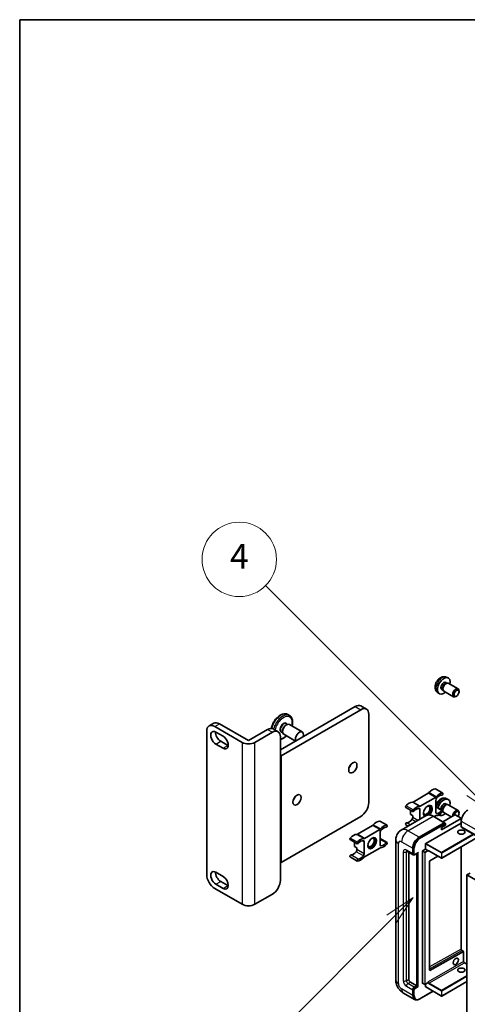
# Model space of a CAD drawing. Units: millimetres. Extents: x 34 to 12812, y 9 to 1695.
# Drawn here: x 34 to 233, y 1117 to 1554 of the extents above; entities that cross this region are included whole.
import ezdxf

# ---------------------------------------------------------------- set-up
doc = ezdxf.new("R2010")
doc.units = ezdxf.units.MM
for name, color, linetype, lineweight in [('Border (ISO)', 7, 'Continuous', 35), ('Visible (ISO)', 7, 'Continuous', 35), ('Visible Narrow (ISO)', 7, 'Continuous', 25)]:
    doc.layers.add(name, color=color, linetype=linetype, lineweight=lineweight)
doc.layers.add('Symbol (TK)', color=100, linetype='Continuous', lineweight=18, true_color=0x00ff3f)
doc.styles.add('Note Text (TK2)', font='MS PGothic.ttf')

# ---------------------------------------------------------------- blocks, each defined once
blk = doc.blocks.new('図面枠 tk図枠')
at = {"layer": 'Border (ISO)'}
for q in [(405.5, 289), (14.5, 8)]:
    blk.add_line((14.5, 289), q, dxfattribs=at)
blk = doc.blocks.new('バルーン11')
at = {"layer": 'Symbol (TK)', "color": 100, "true_color": 0x00ff40}
for p, q in [((50.928, 226.742), (34.332, 243.338)), ((50.928, 226.742), (52.696, 224.975)), ((52.696, 224.975), (51.281, 227.096)), ((50.574, 226.389), (52.696, 224.975))]:
    blk.add_line(p, q, dxfattribs=at)
at = {"layer": 'Symbol (TK)'}
blk.add_circle((32.219, 245.451), 3, dxfattribs=at)
at = {"layer": 'Symbol (TK)', "color": 7, "insert": (32.219, 245.434), "char_height": 2, "attachment_point": 5, "style": 'Note Text (TK2)'}
blk.add_mtext('4', dxfattribs=at)
blk = doc.blocks.new('バルーン12')
at = {"layer": 'Symbol (TK)', "color": 100, "true_color": 0x00ff40}
for p, q in [((46.244, 218.153), (44.123, 216.739)), ((44.476, 216.385), (46.244, 218.153)), ((44.83, 216.032), (46.244, 218.153)), ((44.476, 216.385), (34.441, 206.35))]:
    blk.add_line(p, q, dxfattribs=at)
at = {"layer": 'Symbol (TK)'}
blk.add_circle((32.327, 204.236), 3, dxfattribs=at)
at = {"layer": 'Symbol (TK)', "color": 7, "insert": (32.327, 204.231), "char_height": 2, "attachment_point": 5, "style": 'Note Text (TK2)'}
blk.add_mtext('8', dxfattribs=at)

msp = doc.modelspace()

# ---------------------------------------------------------------- linework, layer by layer
at = {"layer": 'Visible (ISO)'}
for p, q in [((223.6116, 1260.3496), (224.1348, 1260.0475)), ((223.7993, 1262.683), (224.5914, 1262.3324)), ((223.9246, 1260.0357), (224.2907, 1260.0563)), ((224.7089, 1259.964), (229.0721, 1257.4449)), ((219.8994, 1255.9282), (220.5991, 1255.4175)), ((221.8264, 1257.2574), (222.3496, 1256.9554)), ((222.2547, 1257.1433), (222.4199, 1256.816)), ((222.7089, 1256.4999), (227.0721, 1253.9808)), ((228.3756, 1254.255), (228.0718, 1254.0797)), ((229.4864, 1256.179), (229.4863, 1256.5297)), ((185.9039, 1249.9064), (188.3787, 1248.4775)), ((150.1698, 1230.4711), (183.4039, 1249.6587)), ((185.8787, 1248.2299), (150.5234, 1227.8175)), ((154.2305, 1245.6693), (153.4527, 1246.1184)), ((189.4143, 1206.9968), (189.4143, 1246.1886)), ((118.537, 1241.0066), (120.6584, 1242.2313)), ((123.1584, 1241.9837), (136.0277, 1234.5536)), ((152.6447, 1241.3713), (152.9276, 1241.5346)), ((152.7755, 1242.006), (153.2993, 1241.7036)), ((154.1776, 1241.6584), (159.9051, 1238.3516)), ((117.5015, 1175.031), (117.5015, 1238.7177)), ((121.037, 1240.7589), (133.1993, 1233.7371)), ((121.5674, 1238.289), (124.7493, 1236.4519)), ((136.0277, 1234.5536), (144.513, 1239.4525)), ((138.8561, 1233.7371), (146.6343, 1238.2278)), ((147.013, 1239.7002), (149.1343, 1238.4754)), ((150.6755, 1238.3687), (151.1993, 1238.0663)), ((151.1598, 1238.7993), (151.1598, 1238.4727)), ((151.6776, 1237.3283), (156.8622, 1234.3349)), ((124.7493, 1231.1447), (121.5674, 1232.9818)), ((123.6887, 1234.2065), (126.8707, 1232.3694)), ((150.1698, 1236.1866), (150.1698, 1228.0216)), ((150.1698, 1228.0216), (150.1698, 1180.6648)), ((150.1698, 1228.0216), (150.5234, 1227.8175)), ((150.5234, 1227.8175), (150.5234, 1180.4607)), ((215.8229, 1211.1395), (209.109, 1207.2632)), ((222.2619, 1211.2257), (219.0799, 1213.0628)), ((212.2909, 1205.4261), (219.0049, 1209.3024)), ((219.1835, 1207.9912), (219.1835, 1202.6547)), ((223.6116, 1206.4608), (224.1348, 1206.1587)), ((223.7993, 1208.7942), (224.5914, 1208.4436)), ((223.9246, 1206.1469), (224.2907, 1206.1675)), ((209.034, 1203.0112), (205.852, 1204.8483)), ((207.8697, 1203.6833), (207.8697, 1201.812)), ((208.9304, 1201.1997), (207.8697, 1201.812)), ((212.1124, 1199.5955), (212.1124, 1203.9088)), ((222.2619, 1203.5523), (219.1835, 1205.3296)), ((222.3158, 1203.0861), (222.3496, 1203.0666)), ((222.326, 1203.1133), (222.4199, 1202.9272)), ((222.7089, 1202.6111), (226.0223, 1200.6982)), ((224.7089, 1206.0752), (229.0721, 1203.5561)), ((229.4864, 1202.2902), (229.4863, 1202.641)), ((150.5234, 1180.4607), (185.8787, 1200.8731)), ((197.5131, 1196.937), (194.3312, 1198.7741)), ((214.946, 1201.2315), (203.8091, 1194.8016)), ((208.9304, 1201.1997), (208.9304, 1200.4094)), ((211.7588, 1191.6467), (222.8958, 1198.0766)), ((211.7588, 1191.4834), (223.069, 1198.0133)), ((214.7287, 1188.8706), (230.4265, 1197.9337)), ((223.0208, 1198.089), (218.071, 1200.9467)), ((219.0049, 1201.1374), (218.3728, 1200.7725)), ((220.5629, 1201.5551), (220.5991, 1201.5287)), ((221.6583, 1194.9126), (230.4265, 1199.9749)), ((227.598, 1201.6079), (222.2619, 1198.5271)), ((223.069, 1198.0133), (223.2457, 1197.9112)), ((223.4261, 1196.9539), (223.4261, 1197.6071)), ((230.4265, 1200.0566), (227.7394, 1201.6079)), ((230.4265, 1197.9337), (230.4557, 1197.9506)), ((230.4557, 1200.0158), (230.4557, 1197.9506)), ((230.4557, 1197.9506), (230.4972, 1197.9267)), ((230.4972, 1198.791), (230.4972, 1196.3415)), ((191.0742, 1196.8508), (184.3602, 1192.9745)), ((187.5422, 1191.1374), (194.2562, 1195.0137)), ((194.4347, 1193.7025), (194.4347, 1188.366)), ((206.8859, 1196.578), (205.852, 1197.1749)), ((221.6583, 1195.9333), (223.4261, 1196.9539)), ((221.6583, 1194.9126), (221.6583, 1195.9333)), ((230.7043, 1195.8837), (515.6683, 1031.3597)), ((184.2852, 1188.7225), (181.1032, 1190.5596)), ((183.121, 1189.3946), (183.121, 1187.5234)), ((187.3637, 1184.2835), (187.3637, 1189.6201)), ((197.5131, 1189.2636), (194.4347, 1191.0409)), ((201.3949, 1190.4219), (201.3949, 1128.3682)), ((214.658, 1186.3803), (214.658, 1188.7481)), ((237.4768, 1191.4376), (221.779, 1182.3745)), ((184.1817, 1186.911), (183.121, 1187.5234)), ((184.1817, 1186.911), (184.1817, 1186.1207)), ((194.2562, 1186.8487), (187.5422, 1182.9724)), ((206.3091, 1185.4734), (209.1375, 1183.8404)), ((207.1626, 1184.9806), (207.1626, 1128.5723)), ((208.9304, 1184.2982), (208.9304, 1186.7477)), ((209.0718, 1184.3798), (209.0718, 1186.8293)), ((209.9393, 1183.9388), (211.1931, 1184.6627)), ((210.6982, 1125.7146), (210.6982, 1184.3769)), ((210.8396, 1125.6329), (210.8396, 1184.4586)), ((213.2438, 1126.8577), (213.2438, 1185.4821)), ((213.3145, 1185.6046), (214.658, 1186.3803)), ((214.658, 1186.3803), (215.6479, 1185.8087)), ((215.7186, 1185.6304), (215.7186, 1185.6862)), ((216.0929, 1185.5996), (221.679, 1182.3745)), ((230.4557, 1187.384), (230.4557, 1141.9642)), ((150.1698, 1180.6648), (150.1698, 1172.4998)), ((150.1698, 1180.6648), (150.5234, 1180.4607)), ((184.2852, 1181.0491), (181.1032, 1182.8862)), ((209.4143, 1183.9116), (209.2375, 1184.0136)), ((216.4257, 1180.9927), (216.4257, 1132.5718)), ((220.1191, 1183.2751), (216.4953, 1181.1145)), ((121.5674, 1176.072), (124.7493, 1174.2349)), ((234.3863, 1175.725), (232.972, 1174.9085)), ((123.6887, 1171.9895), (126.8707, 1170.1524)), ((232.972, 1111.2217), (232.972, 1174.9085)), ((232.972, 1174.9085), (517.9361, 1010.3844)), ((133.1993, 1161.8854), (121.037, 1168.9072)), ((124.7493, 1168.9276), (121.5674, 1170.7648)), ((138.8561, 1161.8854), (146.6343, 1166.3761)), ((216.4953, 1132.5303), (231.4871, 1140.9027)), ((230.83, 1141.3159), (231.5164, 1140.9196)), ((231.5164, 1140.9196), (231.4883, 1140.9034)), ((231.5164, 1140.9196), (231.5164, 1136.5331)), ((231.8907, 1135.8849), (232.972, 1135.2606)), ((232.972, 1127.5995), (221.779, 1121.1372)), ((207.8697, 1127.3476), (210.6982, 1125.7146)), ((208.9304, 1121.428), (208.9304, 1123.8774)), ((209.0718, 1121.5096), (209.0718, 1123.9591)), ((209.6375, 1125.1022), (210.6982, 1125.7146)), ((209.6375, 1124.9389), (210.8396, 1125.6329)), ((211.0164, 1125.5309), (210.8396, 1125.6329)), ((211.0164, 1125.5309), (211.3699, 1125.3267)), ((212.0606, 1119.8438), (217.99, 1123.2671)), ((213.2645, 1126.8119), (214.2544, 1126.2403)), ((215.6979, 1127.016), (214.3544, 1126.2403)), ((214.658, 1125.2247), (214.658, 1126.4156)), ((214.6787, 1125.1789), (221.679, 1121.1372)), ((215.7186, 1127.0618), (215.7186, 1127.1176)), ((204.8091, 1122.4546), (209.7588, 1119.5968)), ((210.0356, 1119.668), (209.8588, 1119.7701))]:
    msp.add_line(p, q, dxfattribs=at)
for centre in [(221.729, 1182.4611), (214.3044, 1126.3269), (221.729, 1121.2238)]:
    msp.add_arc(centre, 0.1, 240, 300, dxfattribs=at)
for centre, major_axis, ratio, start_param, end_param in [((222.719, 1258.8035), (2, 3.4641), 0.57735027, 5.23598776, 10.47197551), ((222.719, 1258.8035), (0.8926, 1.5461), 0.57735027, 0, 3.14159265), ((223.4053, 1258.4073), (0.8926, 1.5461), 0.57735027, 0.36144194, 2.78015071), ((223.7089, 1258.232), (1, 1.7321), 0.57735027, 0, 3.14159265), ((228.0721, 1255.7129), (1, 1.7321), 0.57735027, 5.49801994, 10.20994333), ((183.4039, 1245.5763), (2.5, 4.3301), 0.57735027, 0, 0.78539816), ((185.8787, 1244.1474), (2.5, 4.3301), 0.57735027, 5.49778714, 7.06858347), ((121.037, 1236.6764), (-2.5, 4.3301), 0.57735027, 5.49778714, 7.06858347), ((123.1584, 1237.9012), (-2.5, 4.3301), 0.57735027, 5.49778714, 6.28318531), ((152.9276, 1239.4934), (-1.25, -2.1651), 0.57735027, 3.14159265, 6.28318531), ((152.6447, 1239.6567), (1.05, 1.8187), 0.57735027, 0.78539816, 2.35619449), ((121.5674, 1235.6354), (-1.625, 2.8146), 0.57735027, 5.49778714, 8.6393798), ((123.6887, 1236.8602), (1.625, -2.8146), 0.57735027, 3.85275387, 5.49778714), ((144.513, 1235.3701), (2.5, 4.3301), 0.57735027, 0, 0.78539816), ((146.6343, 1234.1453), (2.5, 4.3301), 0.57735027, 5.49778714, 7.06858347), ((158.6551, 1236.1866), (-1.25, -2.1651), 0.57735027, 1.94467764, 5.90930399), ((124.7493, 1233.7983), (1.625, -2.8146), 0.57735027, 5.49778713, 8.6393798), ((126.8707, 1235.023), (1.625, -2.8146), 0.57735027, 5.49778713, 5.57202409), ((136.0277, 1235.3701), (-4, 0), 0.57735027, 0.78539816, 2.35619449), ((179.8683, 1223.9391), (1.3, 2.2517), 0.57735027, 4.40088768, 5.02389028), ((215.8229, 1211.956), (-0.5, -0.866), 0.57735027, 0.78539816, 1.25603492), ((217.5925, 1208.9615), (2.2594, 3.9134), 0.57735027, 0.3348503, 1.25603492), ((218.8299, 1212.6298), (0.25, 0.433), 0.57735027, 0, 0.3348503), ((220.7744, 1207.1244), (2.2594, 3.9134), 0.57735027, 0.3348503, 1.25603492), ((222.0119, 1210.7927), (0.25, 0.433), 0.57735027, 3.47644296, 6.61803561), ((155.1196, 1209.6504), (1.3, 2.2517), 0.57735027, 4.40088768, 5.02389028), ((185.8787, 1204.9556), (-2.5, -4.3301), 0.57735027, 0.78539816, 2.35619449), ((207.3394, 1203.0419), (2.2594, 3.9134), 0.57735027, 0.3147614, 1.23594602), ((209.109, 1208.0797), (-0.5, -0.866), 0.57735027, 0.3147614, 0.78539816), ((219.0049, 1210.1189), (0.5, 0.866), 0.57735027, 3.92699082, 4.39762758), ((219.8906, 1208.3995), (-0.5, -0.866), 0.57735027, 4.44629701, 5.49778714), ((220.7744, 1207.1244), (1.7594, 3.0473), 0.57735027, 0.3348503, 1.30470435), ((222.719, 1204.9147), (2, 3.4641), 0.57735027, 5.23598776, 8.21381028), ((222.719, 1204.9147), (0.8926, 1.5461), 0.57735027, 0, 2.47987863), ((223.4053, 1204.5185), (0.8926, 1.5461), 0.57735027, 0.36144194, 2.47987863), ((223.7089, 1204.3432), (1, 1.7321), 0.57735027, 0, 2.35567646), ((206.102, 1205.2813), (-0.25, -0.433), 0.57735027, 4.37753868, 6.28318531), ((209.284, 1203.4442), (-0.25, -0.433), 0.57735027, 4.37753868, 7.51913133), ((210.5214, 1201.2048), (2.2594, 3.9134), 0.57735027, 0.3147614, 1.23594602), ((210.5214, 1201.2048), (1.7594, 3.0473), 0.57735027, 0.26609197, 1.23594602), ((211.4053, 1203.5005), (0.5, 0.866), 0.57735027, 5.49778714, 6.54927728), ((212.2909, 1206.2426), (-0.5, -0.866), 0.57735027, 0.3147614, 0.78539816), ((215.6479, 1203.2817), (-1.375, -2.3816), 0.57735027, 1.12015065, 6.31995777), ((215.1176, 1203.5879), (1.0335, 1.7901), 0.57735027, 2.62518765, 6.79959031), ((215.2944, 1203.4859), (-1.25, -2.1651), 0.57735027, 6.05132281, 9.65664045), ((215.2944, 1203.4859), (1.375, 2.3816), 0.57735027, 4.11681463, 6.1542636), ((219.8906, 1203.063), (-0.5, -0.866), 0.57735027, 5.49778714, 6.54927728), ((220.7744, 1205.3587), (-2.2594, -3.9134), 0.57735027, 0.3147614, 1.23594602), ((220.7744, 1205.3587), (-1.7594, -3.0473), 0.57735027, 0.26609197, 1.23594602), ((222.719, 1204.9147), (-2, -3.4641), 0.57735027, 6.20213712, 7.33038286), ((222.0119, 1203.1193), (0.25, 0.433), 0.57735027, 4.37753868, 7.51913133), ((223.7089, 1204.3432), (-1, -1.7321), 0.57735027, 5.74616472, 6.28318531), ((228.0721, 1201.8241), (1, 1.7321), 0.57735027, 5.49801994, 8.60413), ((228.3758, 1201.6487), (0.7853, 1.3602), 0.57735027, 4.4853337, 8.31538851), ((233.3256, 1200.424), (-2, -3.4641), 0.57735027, 3.92699082, 5.49778714), ((192.8437, 1194.6728), (2.2594, 3.9134), 0.57735027, 0.3348503, 1.25603492), ((194.0812, 1198.3411), (0.25, 0.433), 0.57735027, 0, 0.3348503), ((206.102, 1197.6079), (0.25, 0.433), 0.57735027, 0.3348503, 3.14159265), ((207.3394, 1201.2762), (-1.7594, -3.0473), 0.57735027, 0.3348503, 1.30470435), ((208.2233, 1200.0011), (-0.5, -0.866), 0.57735027, 1.30470435, 2.35619449), ((215.2944, 1203.4859), (-1.375, -2.3816), 0.57735027, 0.1289217, 0.36873167), ((219.0049, 1200.3209), (0.5, 0.866), 0.57735027, 0.3147614, 0.78539816), ((222.8958, 1197.8724), (0.125, 0.2165), 0.57735027, 5.69914506, 7.06858347), ((223.2493, 1197.7091), (-0.125, 0.2165), 0.57735027, 3.92699082, 4.85428603), ((227.6687, 1201.5671), (0.1, 0), 0.57735027, 0.78539816, 2.35619449), ((230.3557, 1200.0158), (0.1, 0), 0.57735027, 5.49778714, 7.06858347), ((191.0742, 1197.6673), (-0.5, -0.866), 0.57735027, 0.78539816, 1.25603492), ((194.2562, 1195.8302), (0.5, 0.866), 0.57735027, 3.92699082, 4.39762758), ((195.1418, 1194.1108), (-0.5, -0.866), 0.57735027, 4.44629701, 5.49778714), ((196.0257, 1192.8357), (2.2594, 3.9134), 0.57735027, 0.3348503, 1.25603492), ((196.0257, 1192.8357), (1.7594, 3.0473), 0.57735027, 0.3348503, 1.30470435), ((197.2631, 1196.504), (0.25, 0.433), 0.57735027, 3.47644296, 6.61803561), ((231.2043, 1196.7498), (-0.5, -0.866), 0.57735027, 5.49778714, 6.28318531), ((181.3532, 1190.9926), (-0.25, -0.433), 0.57735027, 4.37753868, 6.28318531), ((182.5907, 1188.7532), (2.2594, 3.9134), 0.57735027, 0.3147614, 1.23594602), ((184.3602, 1193.791), (-0.5, -0.866), 0.57735027, 0.3147614, 0.78539816), ((184.5352, 1189.1555), (-0.25, -0.433), 0.57735027, 4.37753868, 7.51913133), ((185.7727, 1186.9161), (2.2594, 3.9134), 0.57735027, 0.3147614, 1.23594602), ((185.7727, 1186.9161), (1.7594, 3.0473), 0.57735027, 0.26609197, 1.23594602), ((186.6565, 1189.2118), (0.5, 0.866), 0.57735027, 5.49778714, 6.54927728), ((187.5422, 1191.9539), (-0.5, -0.866), 0.57735027, 0.3147614, 0.78539816), ((190.3689, 1189.2992), (1.0335, 1.7901), 0.57735027, 2.62518765, 6.79959031), ((190.5456, 1189.1972), (-1.25, -2.1651), 0.57735027, 6.05132281, 9.65664045), ((190.5456, 1189.1972), (-1.375, -2.3816), 0.57735027, 0.1289217, 3.01267095), ((196.0257, 1191.07), (-1.7594, -3.0473), 0.57735027, 0.26609197, 1.23594602), ((197.2631, 1188.8306), (0.25, 0.433), 0.57735027, 4.37753868, 7.51913133), ((211.7588, 1188.3807), (2, 3.4641), 0.57735027, 0.78539816, 2.35619449), ((211.7588, 1188.3807), (1.9, 3.2909), 0.57735027, 0.78539816, 2.35619449), ((214.7287, 1188.7889), (0.05, 0.0866), 0.57735027, 0.78539816, 2.35619449), ((182.5907, 1186.9875), (-1.7594, -3.0473), 0.57735027, 0.3348503, 1.30470435), ((183.4746, 1185.7124), (-0.5, -0.866), 0.57735027, 1.30470435, 2.35619449), ((186.6565, 1183.8753), (0.5, 0.866), 0.57735027, 4.44629701, 5.49778714), ((194.2562, 1186.0322), (0.5, 0.866), 0.57735027, 0.3147614, 0.78539816), ((195.1418, 1188.7743), (-0.5, -0.866), 0.57735027, 5.49778714, 6.54927728), ((196.0257, 1191.07), (-2.2594, -3.9134), 0.57735027, 0.3147614, 1.23594602), ((209.6375, 1184.7064), (-0.5, -0.866), 0.57735027, 5.49778714, 6.97940395), ((209.6375, 1184.7064), (-0.4, -0.6928), 0.57735027, 5.49778714, 6.28318531), ((211.1931, 1184.9514), (0.1768, 0.3062), 0.57735027, 3.92699082, 4.71238898), ((213.3145, 1185.5229), (0.05, 0.0866), 0.57735027, 0.78539816, 2.35619449), ((215.6479, 1185.7271), (0.05, -0.0866), 0.57735027, 0.78539816, 2.35619449), ((181.3532, 1183.3192), (0.25, 0.433), 0.57735027, 0.3348503, 3.14159265), ((184.5352, 1181.4821), (-0.25, -0.433), 0.57735027, 3.47644296, 6.61803561), ((185.7727, 1185.1504), (-2.2594, -3.9134), 0.57735027, 0.3348503, 1.25603492), ((185.7727, 1185.1504), (-1.7594, -3.0473), 0.57735027, 0.3348503, 1.30470435), ((187.5422, 1182.1559), (-0.5, -0.866), 0.57735027, 3.92699082, 4.39762758), ((216.4965, 1181.0335), (-0.05, -0.0866), 0.57735027, 3.9433445, 5.49778714), ((121.5674, 1173.4184), (-1.625, 2.8146), 0.57735027, 5.49778714, 8.6393798), ((123.6887, 1174.6431), (1.625, -2.8146), 0.57735027, 3.85275387, 5.49778714), ((121.037, 1172.9897), (-2.5, 4.3301), 0.57735027, 0.78539816, 2.35619449), ((124.7493, 1171.5813), (1.625, -2.8146), 0.57735027, 5.49778727, 8.6393798), ((146.6343, 1170.4586), (-2.5, -4.3301), 0.57735027, 0.78539816, 2.35619449), ((126.8707, 1172.806), (1.625, -2.8146), 0.57735027, 5.49778727, 5.57202409), ((136.0277, 1163.5184), (4, 0), 0.57735027, 3.92699082, 5.49778714), ((231.4164, 1140.9436), (0.1, -0.0014), 0.5678329, 5.50570087, 5.52205455), ((216.4965, 1132.6126), (-0.05, -0.0866), 0.57735027, 5.49778714, 7.05222979), ((207.8697, 1128.1641), (0.5, -0.866), 0.57735027, 3.92699082, 5.49778714), ((209.6375, 1124.2857), (0.5, 0.866), 0.57735027, 0.78539816, 2.35619449), ((209.6375, 1124.2857), (0.4, 0.6928), 0.57735027, 0.78539816, 2.35619449), ((213.3145, 1126.8985), (-0.05, -0.0866), 0.57735027, 5.49778714, 6.28318531), ((214.7287, 1125.2655), (-0.05, -0.0866), 0.57735027, 5.49778714, 6.28318531), ((215.6479, 1127.1026), (0.05, -0.0866), 0.57735027, 0, 0.78539816), ((211.7588, 1123.0609), (-2, -3.4641), 0.57735027, 5.49778714, 6.79935433), ((211.7588, 1123.0609), (-1.9, -3.2909), 0.57735027, 5.49778714, 6.28318531)]:
    msp.add_ellipse(centre, major_axis=major_axis, ratio=ratio, start_param=start_param, end_param=end_param, dxfattribs=at)
for centre, major_axis in [((228.3758, 1255.5375), (0.7853, 1.3602)), ((182.3432, 1222.5102), (1.3, 2.2517)), ((157.5945, 1208.2215), (1.3, 2.2517)), ((230.4972, 1193.892), (1.621, 0)), ((190.8992, 1188.993), (1.375, 2.3816)), ((228.0223, 1136.5331), (0.8105, 1.4038)), ((230.4972, 1132.6548), (1.621, 0))]:
    msp.add_ellipse(centre, major_axis=major_axis, ratio=0.57735027, dxfattribs=at)
for points, knots in [([(223.7993, 1262.683), (223.5437, 1262.7961), (223.2723, 1262.8609), (222.7114, 1262.9066), (222.4249, 1262.8771), (221.8212, 1262.7335), (221.5156, 1262.5994), (220.8844, 1262.2266), (220.5728, 1261.9684), (220.0022, 1261.3707), (219.7471, 1261.0268), (219.3222, 1260.295), (219.1515, 1259.9078), (218.9079, 1259.1018), (218.8351, 1258.6828), (218.831, 1257.8445), (218.8916, 1257.4221), (219.1908, 1256.7008), (219.3805, 1256.3998), (219.7216, 1256.0681), (219.8079, 1255.995), (219.8994, 1255.9282)], [0.84730152, 0.84730152, 0.84730152, 0.84730152, 1.05226137, 1.05226137, 1.28485125, 1.28485125, 1.58220865, 1.58220865, 1.9574686, 1.9574686, 2.35189349, 2.35189349, 2.74172985, 2.74172985, 3.13599765, 3.13599765, 3.51030353, 3.51030353, 3.78196582, 3.78196582, 3.86508746, 3.86508746, 3.86508746, 3.86508746]), ([(153.4527, 1246.1184), (153.1305, 1246.3044), (152.764, 1246.411), (151.9702, 1246.4644), (151.5406, 1246.4003), (150.6392, 1246.1031), (150.1663, 1245.8536), (149.2439, 1245.1962), (148.7952, 1244.7849), (147.9722, 1243.8496), (147.5978, 1243.3264), (146.9566, 1242.2195), (146.6897, 1241.6363), (146.3616, 1240.6763), (146.2609, 1240.3013), (146.1896, 1239.9323)], [5.49778714, 5.49778714, 5.49778714, 5.49778714, 5.77397105, 5.77397105, 6.0719407, 6.0719407, 6.39994472, 6.39994472, 6.73414165, 6.73414165, 7.06616663, 7.06616663, 7.39707344, 7.39707344, 7.60810042, 7.60810042, 7.60810042, 7.60810042]), ([(155.3802, 1240.9641), (155.4795, 1241.3449), (155.549, 1241.7229), (155.645, 1242.6608), (155.6267, 1243.2065), (155.4242, 1244.1908), (155.2421, 1244.6325), (154.7719, 1245.2723), (154.5199, 1245.5022), (154.2305, 1245.6693)], [4.37194367, 4.37194367, 4.37194367, 4.37194367, 4.58746824, 4.58746824, 4.92163997, 4.92163997, 5.24975441, 5.24975441, 5.49778714, 5.49778714, 5.49778714, 5.49778714]), ([(150.1698, 1235.027), (150.3034, 1235.0557), (150.4375, 1235.0924), (151.0439, 1235.2923), (151.5169, 1235.5418), (152.2853, 1236.0895), (152.5894, 1236.3471), (152.8802, 1236.6339)], [2.837210263, 2.837210263, 2.837210263, 2.837210263, 2.930348043, 2.930348043, 3.258352065, 3.258352065, 3.482037964, 3.482037964, 3.482037964, 3.482037964]), ([(223.7993, 1208.7942), (223.5437, 1208.9073), (223.2723, 1208.9721), (222.7114, 1209.0178), (222.4249, 1208.9883), (221.8212, 1208.8447), (221.5156, 1208.7106), (220.8844, 1208.3379), (220.5728, 1208.0797), (220.0022, 1207.4819), (219.7471, 1207.1381), (219.3997, 1206.5398), (219.2824, 1206.3001), (219.1835, 1206.0536)], [0.84730152, 0.84730152, 0.84730152, 0.84730152, 1.05226137, 1.05226137, 1.28485125, 1.28485125, 1.58220865, 1.58220865, 1.9574686, 1.9574686, 2.35189349, 2.35189349, 2.59860165, 2.59860165, 2.59860165, 2.59860165]), ([(218.071, 1200.9467), (217.8483, 1201.0753), (217.6245, 1201.1843), (217.179, 1201.36), (216.9573, 1201.4267), (216.5209, 1201.515), (216.3061, 1201.5365), (215.8887, 1201.5319), (215.686, 1201.5057), (215.2998, 1201.4047), (215.1162, 1201.3297), (214.946, 1201.2315)], [0, 0, 0, 0, 0.157079633, 0.157079633, 0.314159265, 0.314159265, 0.471238898, 0.471238898, 0.628318531, 0.628318531, 0.785398163, 0.785398163, 0.785398163, 0.785398163]), ([(223.3554, 1197.8112), (223.346, 1197.8247), (223.3355, 1197.8374), (223.2992, 1197.8754), (223.2711, 1197.8966), (223.2457, 1197.9112)], [0.0412271589, 0.0412271589, 0.0412271589, 0.0412271589, 0.0460164086, 0.0460164086, 0.0567710401, 0.0567710401, 0.0567710401, 0.0567710401]), ([(201.3949, 1190.4219), (201.3949, 1190.6888), (201.4127, 1190.9667), (201.4991, 1191.5466), (201.5677, 1191.8489), (201.7771, 1192.4721), (201.9183, 1192.7934), (202.2959, 1193.4311), (202.5332, 1193.7474), (203.1064, 1194.3274), (203.4426, 1194.59), (203.8091, 1194.8016)], [4.71238898, 4.71238898, 4.71238898, 4.71238898, 4.869468613, 4.869468613, 5.026548246, 5.026548246, 5.183627878, 5.183627878, 5.340707511, 5.340707511, 5.497787144, 5.497787144, 5.497787144, 5.497787144]), ([(206.1692, 1185.5325), (206.1692, 1185.5325), (206.1708, 1185.5323), (206.1814, 1185.5301), (206.1977, 1185.526), (206.2442, 1185.5076), (206.2743, 1185.4935), (206.3091, 1185.4734)], [5.902696792, 5.902696792, 5.902696792, 5.902696792, 5.969026042, 5.969026042, 6.126105675, 6.126105675, 6.283185307, 6.283185307, 6.283185307, 6.283185307]), ([(215.8929, 1185.6294), (215.9008, 1185.6339), (215.9092, 1185.6374), (215.9284, 1185.6424), (215.9392, 1185.6439), (215.9636, 1185.6442), (215.9771, 1185.6429), (216.0068, 1185.6369), (216.0229, 1185.6322), (216.0568, 1185.6188), (216.0746, 1185.6102), (216.0929, 1185.5996)], [5.497787144, 5.497787144, 5.497787144, 5.497787144, 5.654866776, 5.654866776, 5.811946409, 5.811946409, 5.969026042, 5.969026042, 6.126105675, 6.126105675, 6.283185307, 6.283185307, 6.283185307, 6.283185307]), ([(209.4143, 1183.9116), (209.4483, 1183.8919), (209.485, 1183.877), (209.5598, 1183.8575), (209.5978, 1183.8527), (209.6722, 1183.8519), (209.7085, 1183.8558), (209.7788, 1183.87), (209.8126, 1183.8803), (209.8778, 1183.906), (209.9091, 1183.9214), (209.9393, 1183.9388)], [3.926990817, 3.926990817, 3.926990817, 3.926990817, 4.08407045, 4.08407045, 4.241150082, 4.241150082, 4.398229715, 4.398229715, 4.555309348, 4.555309348, 4.71238898, 4.71238898, 4.71238898, 4.71238898]), ([(230.83, 1141.3159), (230.7966, 1141.3352), (230.7618, 1141.361), (230.6928, 1141.4242), (230.6588, 1141.4619), (230.596, 1141.5457), (230.5672, 1141.5919), (230.5186, 1141.6875), (230.4987, 1141.737), (230.47, 1141.8329), (230.4611, 1141.8795), (230.4563, 1141.9367), (230.4557, 1141.9507), (230.4557, 1141.9642)], [0, 0, 0, 0, 0.28666595, 0.28666595, 0.57953893, 0.57953893, 0.87701032, 0.87701032, 1.17529115, 1.17529115, 1.47033147, 1.47033147, 1.57079633, 1.57079633, 1.57079633, 1.57079633]), ([(231.8907, 1135.8849), (231.8572, 1135.9042), (231.8223, 1135.93), (231.7533, 1135.9933), (231.7194, 1136.031), (231.6565, 1136.1149), (231.6278, 1136.1611), (231.5792, 1136.2567), (231.5593, 1136.3061), (231.5306, 1136.4021), (231.5217, 1136.4486), (231.517, 1136.5057), (231.5164, 1136.5197), (231.5164, 1136.5331)], [3.14159265, 3.14159265, 3.14159265, 3.14159265, 3.42864845, 3.42864845, 3.72156733, 3.72156733, 4.01906022, 4.01906022, 4.31732894, 4.31732894, 4.61232648, 4.61232648, 4.71238898, 4.71238898, 4.71238898, 4.71238898]), ([(204.8091, 1122.4546), (204.3468, 1122.7215), (203.9571, 1123.0271), (203.2694, 1123.6821), (202.9719, 1124.0328), (202.4486, 1124.7739), (202.2232, 1125.1643), (201.8431, 1125.988), (201.6881, 1126.421), (201.4646, 1127.3441), (201.3949, 1127.8344), (201.3949, 1128.3682)], [3.14159265, 3.14159265, 3.14159265, 3.14159265, 3.45575192, 3.45575192, 3.76991118, 3.76991118, 4.08407045, 4.08407045, 4.39822972, 4.39822972, 4.71238898, 4.71238898, 4.71238898, 4.71238898]), ([(210.0356, 1119.668), (210.1482, 1119.603), (210.2696, 1119.5535), (210.5241, 1119.4869), (210.6571, 1119.4698), (210.9294, 1119.4668), (211.0687, 1119.4808), (211.3502, 1119.5377), (211.4924, 1119.5806), (211.777, 1119.6929), (211.9194, 1119.7623), (212.0606, 1119.8438)], [3.926990817, 3.926990817, 3.926990817, 3.926990817, 4.08407045, 4.08407045, 4.241150082, 4.241150082, 4.398229715, 4.398229715, 4.555309348, 4.555309348, 4.71238898, 4.71238898, 4.71238898, 4.71238898])]:
    msp.add_open_spline(points, degree=3, knots=knots, dxfattribs=at)
for points in [[(215.7893, 1185.4005), (215.7575, 1185.4643), (215.7186, 1185.5403), (215.7186, 1185.6304)], [(215.7186, 1127.1176), (215.7186, 1127.2077), (215.7575, 1127.3285), (215.7893, 1127.4292)]]:
    msp.add_open_spline(points, degree=3, dxfattribs=at)
at = {"layer": 'Visible Narrow (ISO)'}
for p, q in [((183.4039, 1249.6587), (185.8787, 1248.2299)), ((121.037, 1240.7589), (123.1584, 1241.9837)), ((144.513, 1239.4525), (146.6343, 1238.2278)), ((121.5674, 1232.9818), (123.6887, 1234.2065)), ((124.7493, 1231.1447), (126.8707, 1232.3694)), ((133.1993, 1233.7371), (133.1993, 1161.8854)), ((138.8561, 1161.8854), (138.8561, 1233.7371)), ((219.0049, 1209.3024), (215.8229, 1211.1395)), ((219.3256, 1209.5763), (216.1436, 1211.4134)), ((222.1658, 1211.2491), (218.9839, 1213.0862)), ((211.9703, 1205.3297), (208.7883, 1207.1668)), ((212.2909, 1205.4261), (209.109, 1207.2632)), ((209.13, 1203.7228), (205.948, 1205.5599)), ((212.1124, 1203.9088), (211.2932, 1204.3817)), ((221.8579, 1203.3979), (219.1835, 1204.942)), ((219.5396, 1202.1515), (219.2767, 1202.3033)), ((197.4171, 1196.9604), (194.2351, 1198.7975)), ((207.8581, 1197.1393), (206.2559, 1198.0643)), ((206.8091, 1194.5044), (217.946, 1200.9343)), ((210.2562, 1198.5238), (208.5742, 1199.4949)), ((211.2262, 1199.0839), (208.9304, 1200.4094)), ((223.2457, 1197.9112), (211.9356, 1191.3813)), ((212.1124, 1191.0751), (223.4261, 1197.6071)), ((217.946, 1200.9343), (222.8958, 1198.0766)), ((230.4265, 1199.9749), (230.4265, 1197.9337)), ((230.4265, 1197.9337), (230.4972, 1197.8929)), ((230.4972, 1198.791), (515.4612, 1034.2669)), ((194.2562, 1195.0137), (191.0742, 1196.8508)), ((194.5768, 1195.2876), (191.3948, 1197.1247)), ((211.7588, 1191.6467), (206.8091, 1194.5044)), ((230.4972, 1196.3415), (515.4612, 1031.8175)), ((184.3813, 1189.4341), (181.1993, 1191.2712)), ((187.2216, 1191.041), (184.0396, 1192.8781)), ((187.5422, 1191.1374), (184.3602, 1192.9745)), ((187.3637, 1189.6201), (186.5445, 1190.093)), ((197.1092, 1189.1092), (194.4347, 1190.6533)), ((202.5664, 1126.7352), (202.5664, 1188.7889)), ((203.9807, 1189.6054), (208.9304, 1186.7477)), ((211.9356, 1191.3813), (211.7588, 1191.4834)), ((214.658, 1188.7481), (221.6583, 1184.7064)), ((221.729, 1184.8289), (214.7287, 1188.8706)), ((235.7904, 1192.9473), (221.729, 1184.8289)), ((221.7998, 1184.7064), (235.9318, 1192.8656)), ((237.4975, 1191.4834), (221.7998, 1182.4203)), ((187.0075, 1183.3691), (183.8255, 1185.2062)), ((187.3637, 1184.2835), (184.1817, 1186.1207)), ((194.7909, 1187.8628), (194.5279, 1188.0146)), ((204.6878, 1185.1147), (204.6878, 1127.9599)), ((208.9304, 1184.2982), (206.102, 1185.9312)), ((206.102, 1185.1147), (206.5162, 1185.3538)), ((206.102, 1127.9599), (206.102, 1185.1147)), ((209.2486, 1186.7273), (209.0718, 1186.8293)), ((209.2486, 1184.2778), (209.0718, 1184.3798)), ((209.2486, 1186.7273), (209.2486, 1184.2778)), ((209.6022, 1184.2778), (209.6022, 1186.7273)), ((211.3699, 1184.8493), (209.9911, 1184.0532)), ((211.0164, 1184.5607), (211.0164, 1125.5309)), ((211.3699, 1125.3267), (211.3699, 1184.8493)), ((213.2438, 1185.4821), (214.2337, 1184.9106)), ((214.3044, 1185.033), (213.3145, 1185.6046)), ((214.2337, 1184.9106), (214.2337, 1126.2861)), ((215.6479, 1185.8087), (214.3044, 1185.033)), ((214.3751, 1184.9106), (215.7186, 1185.6862)), ((214.3751, 1126.2861), (214.3751, 1184.9106)), ((215.7893, 1185.4005), (216.1136, 1185.5877)), ((221.6583, 1182.4203), (216.0722, 1185.6454)), ((221.6583, 1184.7064), (221.6583, 1182.4203)), ((221.7998, 1182.4203), (221.7998, 1184.7064)), ((230.4265, 1187.3671), (230.4265, 1141.9234)), ((184.6892, 1181.9385), (181.5072, 1183.7756)), ((121.5674, 1170.7648), (123.6887, 1171.9895)), ((124.7493, 1168.9276), (126.8707, 1170.1524)), ((230.4265, 1141.9234), (216.4257, 1134.1045)), ((216.4257, 1133.2946), (230.7812, 1141.3116)), ((230.7812, 1141.3116), (231.4883, 1140.9034)), ((231.4871, 1140.9027), (231.4871, 1136.4923)), ((231.4871, 1136.4923), (215.7893, 1127.4292)), ((216.1429, 1126.8168), (231.8407, 1135.8799)), ((216.4953, 1132.5303), (216.4257, 1132.5705)), ((231.8407, 1135.8799), (232.972, 1135.2267)), ((206.102, 1127.9599), (207.1626, 1128.5723)), ((232.972, 1130.0828), (221.729, 1123.5917)), ((221.7998, 1123.4692), (232.972, 1129.9195)), ((232.972, 1127.6333), (221.7998, 1121.183)), ((208.9304, 1121.428), (203.9807, 1124.2857)), ((206.102, 1125.5104), (208.9304, 1123.8774)), ((206.8091, 1126.7352), (207.8697, 1127.3476)), ((209.6375, 1125.1022), (206.8091, 1126.7352)), ((209.2486, 1123.857), (209.0718, 1123.9591)), ((209.2486, 1123.857), (209.2486, 1121.4075)), ((209.6022, 1121.4075), (209.6022, 1123.857)), ((209.8143, 1124.8368), (209.6375, 1124.9389)), ((211.0164, 1125.5309), (209.8143, 1124.8368)), ((209.9911, 1124.5306), (211.3699, 1125.3267)), ((217.9167, 1123.3094), (212.1124, 1119.9583)), ((214.2337, 1126.2861), (213.2438, 1126.8577)), ((215.7186, 1127.0618), (214.3751, 1126.2861)), ((221.6583, 1121.183), (214.658, 1125.2247)), ((216.0722, 1126.6944), (221.6583, 1123.4692)), ((221.729, 1123.5917), (216.1429, 1126.8168)), ((221.6583, 1123.4692), (221.6583, 1121.183)), ((221.7998, 1121.183), (221.7998, 1123.4692)), ((209.2486, 1121.4075), (209.0718, 1121.5096))]:
    msp.add_line(p, q, dxfattribs=at)
for centre, major_axis, ratio, start_param, end_param in [((221.9702, 1259.2358), (-1.9537, -3.3839), 0.57735027, 3.20349601, 6.22128195), ((150.4527, 1240.9222), (3, 5.1962), 0.57735027, 0, 2.07736958), ((151.2305, 1240.4732), (3, 5.1962), 0.57735027, 0, 2.05220601), ((151.584, 1240.269), (2.75, 4.7631), 0.57735027, 5.18425082, 8.38350571), ((151.584, 1240.269), (1.15, 1.9919), 0.57735027, 5.86307383, 9.84488944), ((151.7255, 1240.1874), (-1.05, -1.8187), 0.57735027, 3.14159265, 6.28318531), ((151.584, 1240.269), (-2.75, -4.7631), 0.57735027, 0.41322963, 1.09893449), ((221.9702, 1205.347), (1.9537, 3.3839), 0.57735027, 0.06190336, 1.93956015), ((217.946, 1196.0353), (-3, 5.1962), 0.57735027, 5.49778714, 6.28318531), ((217.946, 1200.7302), (0.125, 0.2165), 0.57735027, 0, 0.78539816), ((206.8091, 1189.6054), (-3, 5.1962), 0.57735027, 5.49778714, 6.28318531), ((206.8091, 1191.2384), (2, 3.4641), 0.57735027, 0.78539816, 2.35619449), ((205.3949, 1190.4219), (-4, 0), 0.57735027, 0, 0.78539816), ((203.9807, 1187.9724), (-1, 1.7321), 0.57735027, 5.49778714, 7.06858347), ((211.9356, 1188.2786), (-1.9, -3.2909), 0.57735027, 3.92699082, 5.49778714), ((212.1124, 1188.1766), (1.775, 3.0744), 0.57735027, 0.78539816, 2.35619449), ((211.9356, 1191.1772), (0.125, -0.2165), 0.57735027, 0.78539816, 2.35619449), ((206.102, 1184.2982), (-1, 1.7321), 0.57735027, 5.49778714, 7.06858347), ((205.3949, 1185.5229), (-1, 0), 0.57735027, 0.78539816, 2.35619449), ((206.8091, 1186.3394), (-0.5, -0.866), 0.57735027, 5.49778714, 6.28318531), ((206.8091, 1184.7064), (-0.5, 0.866), 0.57735027, 0.16790573, 0.78539816), ((209.4254, 1186.8293), (0.25, 0), 0.57735027, 3.92699082, 5.49778714), ((209.4254, 1184.3798), (0.25, 0), 0.57735027, 3.92699082, 5.49778714), ((209.8143, 1184.6044), (-0.4, -0.6928), 0.57735027, 5.49778714, 6.28318531), ((209.9911, 1184.5023), (-0.275, -0.4763), 0.57735027, 5.49778714, 7.06858347), ((214.3044, 1184.9514), (-0.05, -0.0866), 0.57735027, 3.92699082, 5.49778714), ((214.3044, 1184.9514), (0.1, 0), 0.57735027, 3.92699082, 5.49778714), ((214.3044, 1184.9514), (-0.05, 0.0866), 0.57735027, 3.92699082, 5.49778714), ((216.0722, 1185.1555), (-0.3, 0.5196), 0.57735027, 5.49778714, 6.48289793), ((216.1429, 1185.1963), (-0.25, 0.433), 0.57735027, 0, 0.78539816), ((216.1429, 1185.6862), (-0.05, -0.0866), 0.57735027, 5.49778714, 6.28318531), ((221.729, 1184.7473), (-0.05, -0.0866), 0.57735027, 3.92699082, 5.49778714), ((221.729, 1184.7473), (0.1, 0), 0.57735027, 3.92699082, 5.49778714), ((221.729, 1184.7473), (-0.05, 0.0866), 0.57735027, 3.92699082, 5.49778714), ((209.8143, 1184.1553), (0.125, -0.2165), 0.57735027, 0, 0.78539816), ((221.729, 1182.4611), (-0.1, 0), 0.57735027, 0.78539816, 2.35619449), ((221.729, 1182.4611), (-0.05, -0.0866), 0.57735027, 5.49778714, 6.28318531), ((221.729, 1182.4611), (0.05, -0.0866), 0.57735027, 0, 0.78539816), ((230.3557, 1141.9642), (0.1, 0), 0.57735027, 5.49778714, 6.28318531), ((230.78, 1141.7193), (0.2512, -0.4324), 0.57545961, 3.92555279, 5.49634911), ((230.78, 1141.2293), (0.05, 0.0866), 0.57735027, 0, 0.76904448), ((231.4164, 1136.5331), (0.1, 0), 0.57735027, 5.49778714, 6.28318531), ((231.8407, 1136.2882), (0.25, -0.433), 0.57735027, 3.92699082, 5.49778714), ((231.8407, 1135.7983), (0.05, 0.0866), 0.57735027, 0, 0.78539816), ((205.3949, 1128.3682), (-4, 0), 0.57735027, 0, 0.78539816), ((206.102, 1127.1434), (1, -1.7321), 0.57735027, 3.92699082, 5.49778714), ((205.3949, 1128.3682), (-1, 0), 0.57735027, 0.78539816, 2.35619449), ((206.8091, 1127.5517), (-0.5, 0.866), 0.57735027, 0.78539816, 2.35619449), ((203.9807, 1125.9187), (-1, 1.7321), 0.57735027, 0.78539816, 2.35619449), ((206.8091, 1125.9187), (-2, -3.4641), 0.57735027, 5.49778714, 6.28318531), ((206.8091, 1125.9187), (-0.5, -0.866), 0.57735027, 3.92699082, 5.49778714), ((209.8143, 1124.1836), (-0.4, -0.6928), 0.57735027, 3.92699082, 5.49778714), ((209.4254, 1123.9591), (0.25, 0), 0.57735027, 3.92699082, 5.49778714), ((209.9911, 1124.0816), (0.275, 0.4763), 0.57735027, 0.78539816, 2.35619449), ((209.8143, 1124.6327), (0.125, -0.2165), 0.57735027, 0.78539816, 2.35619449), ((214.3044, 1126.3269), (-0.1, 0), 0.57735027, 0.78539816, 2.35619449), ((214.3044, 1126.3269), (-0.05, -0.0866), 0.57735027, 5.49778714, 6.28318531), ((214.3044, 1126.3269), (0.05, -0.0866), 0.57735027, 0, 0.78539816), ((216.0722, 1127.1843), (0.3, -0.5196), 0.57735027, 4.51267636, 5.49778714), ((216.1429, 1127.2251), (-0.25, 0.433), 0.57735027, 0.78539816, 2.35619449), ((216.1429, 1126.7352), (0.05, 0.0866), 0.57735027, 0.78539816, 2.35619449), ((221.729, 1123.51), (-0.05, -0.0866), 0.57735027, 3.92699082, 5.49778714), ((221.729, 1123.51), (0.1, 0), 0.57735027, 3.92699082, 5.49778714), ((221.729, 1123.51), (-0.05, 0.0866), 0.57735027, 3.92699082, 5.49778714), ((209.4254, 1121.5096), (0.25, 0), 0.57735027, 3.92699082, 5.49778714), ((211.9356, 1122.9589), (-1.9, -3.2909), 0.57735027, 5.49778714, 6.28318531), ((212.1124, 1122.8568), (-1.775, -3.0744), 0.57735027, 5.49778714, 7.06858347), ((211.9356, 1120.0603), (0.125, -0.2165), 0.57735027, 0, 0.78539816), ((221.729, 1121.2238), (-0.1, 0), 0.57735027, 0.78539816, 2.35619449), ((221.729, 1121.2238), (-0.05, -0.0866), 0.57735027, 5.49778714, 6.28318531), ((221.729, 1121.2238), (0.05, -0.0866), 0.57735027, 0, 0.78539816)]:
    msp.add_ellipse(centre, major_axis=major_axis, ratio=ratio, start_param=start_param, end_param=end_param, dxfattribs=at)

# ---------------------------------------------------------------- block references
at = {"xscale": 5.5, "yscale": 5.5, "zscale": 5.5}
msp.add_blockref('図面枠 tk図枠', (-45.2555, -35.0304), dxfattribs=at)
at = {"layer": 'Symbol (TK)', "xscale": 5.5, "yscale": 5.5, "zscale": 5.5}
for name in ['バルーン11', 'バルーン12']:
    msp.add_blockref(name, (-45.2555, -35.0304), dxfattribs=at)

doc.saveas('drawing.dxf')
